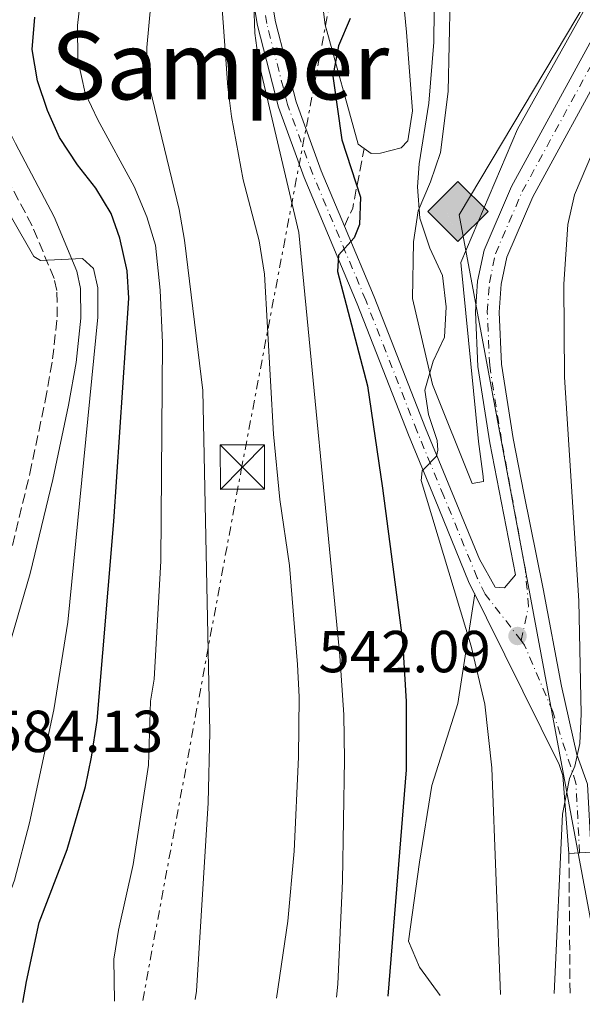
# Model space of a CAD drawing. Units: metres. Extents: x 618036 to 621497, y 4708614 to 4710986.
# Drawn here: x 618237 to 618332, y 4708617 to 4708783 of the extents above; entities that cross this region are included whole.
import ezdxf
from ezdxf.enums import TextEntityAlignment as Align

# ---------------------------------------------------------------- set-up
doc = ezdxf.new("R2010")
doc.units = ezdxf.units.M
doc.header["$MEASUREMENT"] = 0
for name, pattern in [('DGN Style 3', [2.435890702152634, 1.739921930109024, -0.6959687720436097]), ('DGN Style 4', [2.7856150101045474, 1.391937544087219, -0.6959687720436097, 0.001739921930109024, -0.6959687720436097]), ('DGN Style 7', [3.4798438602180486, 1.565929737098122, -0.6959687720436097, 0.5219765790327072, -0.6959687720436097])]:
    doc.linetypes.add(name, pattern=pattern)
for name, color, linetype, lineweight in [('Camino', 7, 'DGN Style 3', 0), ('Cota de punto acotado terreno', 7, 'Continuous', 0), ('Curva de nivel directora', 30, 'Continuous', 30), ('Curva de nivel intermedia', 30, 'Continuous', 0), ('Eje pista pavimentada', 7, 'DGN Style 4', 0), ('Gasoducto', 7, 'Continuous', 13), ('Línea de cambio de uso (parcela vista)', 92, 'Continuous', 0), ('Línea de pista pavimentada', 7, 'Continuous', 0), ('Línea eléctrica', 6, 'DGN Style 7', 0), ('Margen derecho', 7, 'Continuous', 0), ('pavimentado', 23, 'Continuous', 0), ('Punto acotado terreno (símbolo)', 7, 'Continuous', 0), ('Registro Gasoducto', 7, 'Continuous', 0), ('Senda', 7, 'DGN Style 3', 0), ('Texto de Área (paraje) menor', 7, 'Continuous', 0), ('Torre eléctrica', 7, 'Continuous', 0)]:
    doc.layers.add(name, color=color, linetype=linetype, lineweight=lineweight)
doc.styles.add('Style-Arial', font='arial.ttf')

# ---------------------------------------------------------------- blocks, each defined once
blk = doc.blocks.new('5PATER')
at = {"layer": 'Punto acotado terreno (símbolo)', "linetype": 'Continuous', "lineweight": 0}
h = blk.add_hatch(color=51, dxfattribs=at)
edge = h.paths.add_edge_path()
edge.add_ellipse((0, 0), major_axis=(-0.1095731443231308, -0.1110710700762829), ratio=0.9994222409660317, start_angle=0, end_angle=360)
blk = doc.blocks.new('5GASO')
at = {"layer": 'Registro Gasoducto', "linetype": 'Continuous', "lineweight": 0}
for color, points in [(253, [(0, -0.5090000823999756), (-0.509, -8.239997558519242e-08), (0, 0.5089999176000244), (0.0235, 0.2499999176000244), (0.0234, 0.25), (-0.03160000000000001, 0.2425), (-0.0786, 0.2215), (-0.1176, 0.1855), (-0.1481, 0.135), (-0.1681, 0.07150000000000001), (-0.1746, -0.004), (-0.1681, -0.078), (-0.1481, -0.142), (-0.1166, -0.1935), (-0.0756, -0.23), (-0.0266, -0.252), (0.0294, -0.2595), (0.0295, -0.2595000823999757)]), (253, [(0, -0.5090000823999756), (0.0295, -0.2595000823999757), (0.0294, -0.2595), (0.0784, -0.254), (0.1274, -0.237), (0.1704, -0.212), (0.2024, -0.183), (0.2024, 0.014), (0.0234, 0.014), (0.0234, -0.07100000000000002), (0.1269, -0.07100000000000002), (0.1269, -0.133), (0.1039, -0.15), (0.0779, -0.1635), (0.0509, -0.172), (0.02490000000000001, -0.1745), (-0.0011, -0.172), (-0.0241, -0.1645), (-0.0446, -0.152), (-0.0621, -0.1345), (-0.0786, -0.109), (-0.0901, -0.0775), (-0.09710000000000002, -0.041), (-0.09910000000000002, 0.001), (-0.09710000000000002, 0.0395), (-0.0911, 0.07300000000000001), (-0.0806, 0.1015), (-0.0656, 0.1245), (-0.04760000000000001, 0.142), (-0.0266, 0.155), (-0.0036, 0.1625), (0.0224, 0.165), (0.0549, 0.1595), (0.0829, 0.143), (0.1044, 0.1165), (0.1174, 0.08), (0.1929, 0.099), (0.1849, 0.134), (0.1729, 0.1645), (0.1574, 0.19), (0.1379, 0.2115), (0.1144, 0.2285), (0.08790000000000002, 0.2405), (0.0574, 0.2475000000000001), (0.0234, 0.25), (0.0235, 0.2499999176000244), (0, 0.5089999176000244), (0.509, -8.239997558519242e-08)]), (7, [(0.0295, -0.2595000823999757), (-0.0265, -0.2520000823999757), (-0.0755, -0.2300000823999756), (-0.1165, -0.1935000823999756), (-0.148, -0.1420000823999756), (-0.168, -0.07800008239997559), (-0.1745, -0.004000082399975585), (-0.168, 0.07149991760002442), (-0.148, 0.1349999176000244), (-0.1175, 0.1854999176000244), (-0.0785, 0.2214999176000244), (-0.0315, 0.2424999176000244), (0.0235, 0.2499999176000244), (0.0575, 0.2474999176000244), (0.08800000000000001, 0.2404999176000244), (0.1145, 0.2284999176000244), (0.138, 0.2114999176000244), (0.1575, 0.1899999176000245), (0.173, 0.1644999176000244), (0.185, 0.1339999176000244), (0.193, 0.09899991760002441), (0.1175, 0.07999991760002441), (0.1045, 0.1164999176000244), (0.083, 0.1429999176000244), (0.055, 0.1594999176000245), (0.0225, 0.1649999176000244), (-0.0035, 0.1624999176000244), (-0.0265, 0.1549999176000244), (-0.0475, 0.1419999176000244), (-0.0655, 0.1244999176000244), (-0.0805, 0.1014999176000244), (-0.091, 0.07299991760002442), (-0.097, 0.03949991760002441), (-0.099, 0.0009999176000244148), (-0.097, -0.04100008239997559), (-0.09000000000000001, -0.07750008239997559), (-0.0785, -0.1090000823999756), (-0.062, -0.1345000823999756), (-0.0445, -0.1520000823999756), (-0.024, -0.1645000823999756), (-0.001, -0.1720000823999756), (0.025, -0.1745000823999756), (0.05100000000000001, -0.1720000823999756), (0.078, -0.1635000823999756), (0.104, -0.1500000823999756), (0.127, -0.1330000823999756), (0.127, -0.07100008239997559), (0.0235, -0.07100008239997559), (0.0235, 0.01399991760002442), (0.2025, 0.01399991760002442), (0.2025, -0.1830000823999756), (0.1705, -0.2120000823999756), (0.1275, -0.2370000823999756), (0.0785, -0.2540000823999757)])]:
    blk.add_hatch(color=color, dxfattribs=at).paths.add_polyline_path(points)
at = {"layer": 'Registro Gasoducto', "color": 7, "linetype": 'Continuous', "lineweight": 0, "flags": 128}
blk.add_lwpolyline([(0, -0.5090000823999756), (0.509, -8.239997558519242e-08), (0, 0.5089999176000244), (-0.509, -8.239997558519242e-08), (0, -0.5090000823999756)], close=True, dxfattribs=at)
blk = doc.blocks.new('5TME')
at = {"layer": 'Torre eléctrica', "color": 7, "linetype": 'Continuous', "lineweight": 0}
for p, q in [((-0.375, 0.375), (0.375, -0.375)), ((0.3723, 0.3776), (-0.3716, -0.3784))]:
    blk.add_line(p, q, dxfattribs=at)
at = {"layer": 'Torre eléctrica', "color": 7, "linetype": 'Continuous', "lineweight": 0, "flags": 128}
blk.add_lwpolyline([(-0.375, -0.375), (0.375, -0.375), (0.375, 0.375), (-0.375, 0.375), (-0.3716, -0.3784)], dxfattribs=at)

msp = doc.modelspace()

# ---------------------------------------------------------------- linework, layer by layer
at = {"layer": 'Camino', "color": 7, "linetype": 'DGN Style 3', "lineweight": 0, "extrusion": (0.0005383489081990534, -0.06368667477500832, 0.9979697979581122), "elevation": -299006.2203741922, "flags": 128}
msp.add_lwpolyline([(658109.1227897546, 4693733.165911923), (658109.1227897546, 4693709.456932612)], dxfattribs=at)
at = {"layer": 'Camino', "color": 7, "linetype": 'DGN Style 3', "lineweight": 0}
msp.add_polyline3d([(618226.219999999, 4708658.939999999, 584.6799999999931), (618235.4400000015, 4708691.859999999, 582.229999999996), (618238.9499999986, 4708706.41, 581.3300000000017), (618241.5500000002, 4708718.750000001, 581.0099999999948), (618242.7999999997, 4708725.810000001, 580.8800000000048), (618243.5799999975, 4708732.92, 580.6999999999971), (618243.5199999994, 4708737.41, 580.3300000000017), (618243.0599999989, 4708739.430000001, 580.1499999999943), (618239.3299999986, 4708748.36, 579.2500000000001), (618232.9400000003, 4708760.439999999, 577.800000000003), (618230.7399999986, 4708764.880000001, 577.6199999999955), (618227.2800000008, 4708772.830000001, 577.800000000003), (618226.5499999999, 4708777.800000002, 577.9600000000065), (618227.3199999988, 4708783.83, 577.9600000000065), (618229.9499999996, 4708792.830000003, 578.1399999999994), (618234.1600000006, 4708803.260000001, 578.5399999999936), (618240.3999999991, 4708817.100000001, 578.8699999999955)], dxfattribs=at)
at = {"layer": 'Curva de nivel directora', "color": 30, "linetype": 'Continuous', "lineweight": 30, "flags": 128}
for points, elevation in [([(618237.7500000005, 4708616.910000003), (618238.3799999985, 4708620.470000003), (618240.5199999998, 4708630.470000003), (618245.2800000008, 4708642.810000001), (618248.3699999999, 4708653.45), (618249.3499999987, 4708658.41), (618250.3300000001, 4708664.65), (618253.1399999997, 4708698.29), (618255.6699999998, 4708736.100000001), (618255.3799999993, 4708740.730000001), (618254.1499999999, 4708746.279999999), (618252.7100000004, 4708750.430000001), (618250.0899999986, 4708754.690000001), (618246.9999999995, 4708758.66), (618243.9699999987, 4708763.289999999), (618241.9300000002, 4708767.86), (618240.2299999993, 4708772.869999999), (618239.3699999988, 4708778.15), (618239.7699999987, 4708783.630000002)], 575.0000000000001), ([(618293.0800000001, 4708783.400000001), (618291.1100000008, 4708778.810000001), (618290.1699999999, 4708773.689999999), (618291.7199999989, 4708762.869999999), (618294.8499999981, 4708753.180000001), (618294.6799999982, 4708748.539999999), (618293.7799999998, 4708746.330000001), (618291.16, 4708743.4), (618290.959999999, 4708740.62), (618296.0300000005, 4708721.260000001), (618298.5599999985, 4708703.940000001), (618301.9499999993, 4708678.189999999), (618302.5499999983, 4708667.880000001), (618302.5799999996, 4708656.300000003), (618299.4500000003, 4708617.970000001)], 550.0000000000002)]:
    msp.add_lwpolyline(points, dxfattribs=dict(at, elevation=elevation))
at = {"layer": 'Curva de nivel intermedia', "color": 30, "linetype": 'Continuous', "lineweight": 0, "flags": 128}
for points, elevation in [([(618307.5599999996, 4708811.649999999), (618307.2700000012, 4708779.430000001), (618306.4000000019, 4708769.119999998), (618304.7600000012, 4708758.820000002), (618304.4600000017, 4708754.949999999), (618304.8700000006, 4708749.619999999), (618306.5600000004, 4708744.55), (618308.7000000017, 4708739.939999999), (618309.35, 4708734.619999998), (618309.0700000006, 4708729.52), (618307.1500000005, 4708725.439999999), (618305.7100000011, 4708720.55), (618306.3400000014, 4708716.390000001), (618307.7899999998, 4708712.000000001), (618307.9200000018, 4708710.38), (618307.7100000017, 4708709.34), (618305.2999999998, 4708706.869999998)], 545), ([(618271.2500000013, 4708788.27), (618272.4100000013, 4708771.820000002), (618273.0300000005, 4708766.859999998), (618275.0199999998, 4708756.109999999), (618277.7100000009, 4708745.789999997), (618278.640000001, 4708740.180000001), (618280.1400000006, 4708713.069999999), (618281.2400000005, 4708702.060000001), (618282.8699999999, 4708690.859999998), (618284.2000000019, 4708674.09), (618284.4900000002, 4708668.649999999), (618284.3800000007, 4708658.439999999), (618283.660000001, 4708642.550000002), (618282.5800000015, 4708630.699999998), (618280.6700000004, 4708617.649999999)], 560), ([(618253.2600000004, 4708617.17), (618253.1700000009, 4708624.25), (618253.940000002, 4708629.189999999), (618256.440000001, 4708640.279999998), (618259.0000000002, 4708657.08), (618259.3300000011, 4708667.890000001), (618259.9800000016, 4708671.609999998), (618261.1000000013, 4708691.58), (618261.3700000017, 4708728.539999999), (618260.9900000019, 4708737.439999999), (618260.2000000007, 4708745.07), (618258.7200000009, 4708749.849999999), (618256.6100000008, 4708755.01), (618250.4300000007, 4708766.269999999), (618248.3099999994, 4708770.8), (618247.050000001, 4708776.42), (618246.9800000016, 4708782.21), (618247.5700000017, 4708787.179999999)], 570.0000000000001), ([(618259.3900000014, 4708785.849999999), (618258.740000001, 4708778.499999999), (618258.8100000003, 4708773.499999999), (618264.1900000004, 4708751.109999999), (618265.070000001, 4708745.899999999), (618268.1700000013, 4708720.449999999), (618269.3800000005, 4708662.65), (618269.0700000019, 4708650.689999999), (618267.1100000017, 4708618.829999999), (618266.8800000015, 4708617.41)], 565.0000000000001), ([(618290.78, 4708617.819999999), (618291.0100000004, 4708620.05), (618291.8000000016, 4708637.529999999), (618292.1400000014, 4708658.05), (618292.0099999994, 4708665.58), (618291.3400000011, 4708675.560000001), (618284.4000000008, 4708747.189999999), (618277.6900000009, 4708775.949999999), (618277.0000000002, 4708780.939999999), (618276.8400000016, 4708785.909999999)], 555.0000000000001), ([(618221.5200000008, 4708784.480000001), (618221.6300000002, 4708778.849999998), (618222.7300000022, 4708773.75), (618224.9000000004, 4708768.740000002), (618239.6100000001, 4708743.17), (618240.7800000013, 4708742.490000002), (618247.8400000001, 4708742.819999999), (618249.7199999997, 4708741.099999998), (618250.4500000007, 4708737.869999998), (618250.4700000008, 4708732.859999999), (618245.3800000013, 4708681.26), (618243.020000001, 4708666.45), (618238.9000000015, 4708647.319999999), (618236.3400000001, 4708637.649999999), (618228.8299999998, 4708616.750000001)], 580.0000000000001), ([(618327.6100000015, 4708618.449999999), (618328.9900000005, 4708648.800000001), (618330.1900000008, 4708654.840000001), (618331.0900000016, 4708656.939999999), (618331.9600000011, 4708660.769999998), (618332.1300000009, 4708665.769999998), (618331.7700000011, 4708684.869999997), (618329.3200000012, 4708722.73), (618329.2300000018, 4708738.49), (618329.8900000014, 4708748.56), (618331.0400000003, 4708753.56), (618335.020000001, 4708763.019999999)], 540.0000000000001), ([(618305.2999999998, 4708706.869999998), (618305.0899999997, 4708705.25), (618313.560000001, 4708677.199999999), (618315.8900000001, 4708667.38), (618317.0400000013, 4708656.609999998), (618318.5000000009, 4708618.3)], 545)]:
    msp.add_lwpolyline(points, dxfattribs=dict(at, elevation=elevation))
at = {"layer": 'Eje pista pavimentada', "color": 7, "linetype": 'DGN Style 4', "lineweight": 0}
for points in [[(618322.0100000022, 4708678.150000001, 542.0099999999948), (618315.9499999982, 4708686.01, 542.9400000000022), (618314.5699999991, 4708688.800000002, 543.050000000003), (618308.9299999997, 4708702.61, 544.1300000000047), (618304.4300000003, 4708713.550000002, 545.550000000003), (618295.7499999988, 4708735.74, 547.9100000000036), (618286.7800000013, 4708757.08, 550.4400000000024), (618282.53, 4708768.859999999, 553.1600000000036), (618278.9999999984, 4708782.560000001, 554.4199999999983), (618276.1700000009, 4708799.11, 556.0500000000029), (618273.1700000013, 4708817.619999999, 558.4100000000036), (618270.6499999978, 4708834.590000002, 560.0399999999936), (618266.1399999994, 4708850.190000001, 561.8500000000059), (618260.6099999996, 4708866.53, 563.479999999996), (618254.510000002, 4708880.170000001, 565.1000000000058), (618252.0599999977, 4708886.240000002, 566.9100000000036), (618250.9099999989, 4708892.040000002, 567.8200000000071), (618251.1200000013, 4708899.410000003, 568.729999999996), (618252.8899999993, 4708910.140000001, 571.2599999999948), (618255.489999999, 4708922.380000004, 573.979999999996), (618258.1199999996, 4708934.250000001, 575.6000000000058), (618262.2500000002, 4708945.520000001, 576.3300000000019)], [(618322.0100000022, 4708678.150000001, 542.0099999999948), (618323.2399999973, 4708683.949999999, 542.5099999999949), (618322.7199999986, 4708690.180000001, 542.9100000000036), (618318.7100000009, 4708712.000000001, 543.9199999999983), (618316.6900000003, 4708724.720000001, 544.2899999999937), (618316.2899999979, 4708733.750000001, 544.4700000000013), (618316.6400000011, 4708738.720000003, 544.2899999999937), (618317.6600000004, 4708743.619999999, 544.1000000000059), (618322.1900000012, 4708754.12, 543.1999999999971), (618335.0199999987, 4708777.67, 542.2899999999936), (618353.8199999989, 4708812.199999999, 541.7599999999948), (618355.4899999986, 4708814.960000002, 541.7500000000002)], [(618331.8899497183, 4708642.250972637, 539.7599999999949), (618331.2800000015, 4708654.050000002, 539.8899999999994), (618327.3599999989, 4708666.160000001, 541.1100000000007), (618322.5799999977, 4708677.4, 541.9400000000023), (618322.0100000022, 4708678.150000001, 542.0099999999948)]]:
    msp.add_polyline3d(points, dxfattribs=at)
at = {"layer": 'Gasoducto', "color": 7, "linetype": 'Continuous', "lineweight": 13}
msp.add_polyline3d([(618774.5000000006, 4709206.270000001, 570.0599999999977), (618759.3398744658, 4709173.193558684, 565.618100000007), (618721.1491643864, 4709089.868867338, 554.4284000000043), (618704.2600000022, 4709053.02, 549.4799999999959), (618641.3146795696, 4709044.522214955, 550.9184999999999), (618553.3000000003, 4709032.640000002, 552.929999999993), (618425.4800000016, 4708941.529999998, 544.9700000000012), (618311.5499999998, 4708750.199999999, 544.4600000000064), (618336.0399999986, 4708618.600000001, 538.1699999999983)], dxfattribs=at)
at = {"layer": 'Línea de cambio de uso (parcela vista)', "color": 92, "linetype": 'Continuous', "lineweight": 0}
for points in [[(618313.7400000002, 4708704.76, 544.1000000000058), (618307.0099999999, 4708721.480000001, 545.0099999999948), (618303.6299999999, 4708736.060000001, 545.3699999999953), (618303.7999999998, 4708745.619999999, 545.1900000000023), (618304.5999999996, 4708750.850000001, 545.0099999999948), (618306.7100000001, 4708755.800000001, 544.279999999999), (618308.3899999997, 4708760.75, 543.3800000000047), (618309.7000000002, 4708771.050000001, 543.0200000000041), (618310.5, 4708810.600000001, 543.0200000000041), (618312.29, 4708829.300000001, 543.9199999999983), (618315.2199999997, 4708849.039999999, 543.3800000000047), (618318.4400000004, 4708858.060000001, 543.1999999999971), (618320.4400000004, 4708860.550000001, 543.1999999999971), (618328.1600000003, 4708868.039999999, 543.1999999999971), (618332.9000000004, 4708871.279999999, 543.3800000000047)], [(618296.6600000003, 4708760.600000001, 548.4499999999971), (618295.4800000006, 4708761.439999999, 548.4499999999971), (618294.4600000001, 4708762.16, 548.4499999999971), (618288.8499999996, 4708782.369999999, 549.8899999999994), (618287.3899999997, 4708794.08, 550.2599999999948), (618287.7000000002, 4708804.08, 550.6199999999953), (618292.3700000001, 4708834.99, 549.8899999999994), (618294.1399999997, 4708844.140000001, 549.7100000000064), (618301.2999999998, 4708862.189999999, 547.8999999999943), (618306.0199999996, 4708866.300000001, 547.3600000000006), (618310.3499999996, 4708867.810000001, 547.3600000000006), (618313.25, 4708867.119999999, 547.3600000000006), (618314.4400000004, 4708864.82, 547.3600000000006), (618310.7199999997, 4708850.289999999, 548.0800000000017), (618304.9699999997, 4708824, 549.1699999999983), (618300.7800000003, 4708800.33, 549.3500000000058), (618302.6200000001, 4708781.09, 548.4499999999971), (618303.6600000003, 4708767.779999999, 548.0800000000017), (618302.8600000005, 4708762.699999999, 548.0800000000017), (618301.7100000001, 4708761.529999999, 548.0800000000017), (618298.25, 4708760.619999999, 548.4499999999971), (618296.6600000003, 4708760.600000001, 548.4499999999971)], [(618348.8399999999, 4708813.84, 541.1999999999971), (618321.3700000001, 4708764.680000001, 543.0200000000041), (618311.8099999996, 4708742.109999999, 545.0099999999948), (618314.7999999998, 4708711.869999999, 543.7400000000052), (618315.5999999996, 4708705.939999999, 543.7400000000052), (618315.6200000001, 4708705.08, 543.7400000000052), (618313.7400000002, 4708704.76, 544.1000000000058)], [(618314.1600000003, 4708686.050000001, 543.8600000000006), (618311.2800000003, 4708667.5, 546.7299999999959), (618306.9000000004, 4708653.630000001, 548.6999999999971), (618304.8200000003, 4708640.689999999, 549.9400000000023), (618302.9800000006, 4708627.279999999, 550.4799999999959), (618304.8200000003, 4708622.890000001, 549.320000000007), (618308.3200000003, 4708618.119999999, 547.6699999999983)]]:
    msp.add_polyline3d(points, dxfattribs=at)
at = {"layer": 'Línea de pista pavimentada', "color": 7, "linetype": 'Continuous', "lineweight": 0, "extrusion": (0.04767166277226059, 0.002396097985280721, 0.9988601860535702), "elevation": 41298.33582271289, "flags": 128}
msp.add_lwpolyline([(4671665.989067472, -852921.2766437655), (4671665.989067473, -852923.0909462693)], dxfattribs=at)
at = {"layer": 'Línea de pista pavimentada', "color": 7, "linetype": 'Continuous', "lineweight": 0, "extrusion": (0.04771844138358149, 0.002423235694199196, 0.9988578869292128), "elevation": 41455.04105189204, "flags": 128}
msp.add_lwpolyline([(4671222.936639999, -855338.658544445), (4671222.936639998, -855340.6133401054)], dxfattribs=at)
at = {"layer": 'Línea de pista pavimentada', "color": 7, "linetype": 'Continuous', "lineweight": 0}
for points in [[(618292.1200000012, 4708748.290000001, 549.330000000002), (618297.1599999992, 4708736.310000001, 547.9100000000036), (618305.8399999985, 4708714.119999999, 545.550000000003), (618314.9600000002, 4708691.930000001, 542.6600000000037), (618317.6299999991, 4708687.190000001, 542.6600000000037), (618319.2199999985, 4708687.060000001, 542.6600000000037), (618321.079999998, 4708689.26, 542.8399999999966), (618316.7300000006, 4708711.650000002, 543.9199999999983), (618314.6899999998, 4708724.52, 544.2899999999937), (618314.2800000008, 4708733.78, 544.4700000000013), (618314.6499999973, 4708739.000000002, 544.2899999999937), (618315.7399999981, 4708744.230000002, 544.1000000000059), (618320.3799999984, 4708755.000000001, 543.1999999999971), (618333.260000002, 4708778.630000002, 542.2899999999936), (618352.0799999977, 4708813.200000001, 541.7500000000002), (618369.8099999971, 4708842.540000002, 541.7500000000002), (618378.0899999985, 4708851.770000001, 541.7500000000002), (618386.4899999984, 4708862.890000001, 542.1100000000006), (618395.4200000024, 4708878.930000001, 542.8399999999966), (618404.4400000012, 4708898.460000002, 543.3800000000048), (618414.199999998, 4708916.400000001, 544.1000000000059), (618426.879999998, 4708933.070000002, 545.0099999999949), (618440.1700000007, 4708946.570000002, 545.729999999996)], [(618260.7999999997, 4708946.180000001, 576.3300000000019), (618256.5899999985, 4708934.700000001, 575.6000000000058), (618253.9399999998, 4708922.720000003, 573.979999999996), (618251.3299999969, 4708910.440000001, 571.2599999999948), (618249.5299999998, 4708899.560000001, 568.729999999996), (618249.3199999997, 4708891.91, 567.8200000000071), (618250.5300000012, 4708885.779999999, 566.9100000000036), (618253.0500000002, 4708879.550000002, 565.1000000000058), (618259.1299999978, 4708865.950000001, 563.479999999996), (618264.6299999985, 4708849.720000002, 561.8500000000059), (618269.100000001, 4708834.250000002, 560.0399999999936), (618271.6, 4708817.380000001, 558.4100000000036), (618274.6000000018, 4708798.850000001, 556.0500000000029), (618277.4400000006, 4708782.230000001, 554.4199999999983), (618281.0100000001, 4708768.390000002, 553.1600000000036), (618285.2999999993, 4708756.500000001, 550.4400000000024), (618294.2699999993, 4708735.140000002, 547.9100000000036), (618302.9499999986, 4708712.960000002, 545.550000000003), (618307.4600000012, 4708702.01, 544.1399999999994), (618313.1200000007, 4708688.140000002, 543.3800000000048), (618328.4400000006, 4708657.200000001, 540.6699999999984), (618329.0399999997, 4708655.320000002, 540.479999999996), (618330.0799999969, 4708642.16, 539.7599999999949)], [(618260.7999999997, 4708937.160000003, 575.8200000000071), (618259.5799999969, 4708933.830000001, 575.6000000000058), (618256.9799999996, 4708922.060000001, 573.979999999996), (618254.3799999979, 4708909.860000002, 571.2599999999948), (618252.6400000012, 4708899.270000001, 568.729999999996), (618252.44, 4708892.17, 567.8200000000071), (618253.5199999996, 4708886.680000001, 566.9100000000036), (618255.909999999, 4708880.770000001, 565.1000000000058), (618262.0300000012, 4708867.090000001, 563.479999999996), (618267.6000000013, 4708850.650000001, 561.8500000000059), (618272.140000001, 4708834.92, 560.0399999999936), (618274.6800000002, 4708817.860000002, 558.4100000000036), (618277.6700000007, 4708799.36, 556.0500000000029), (618280.4800000003, 4708782.880000001, 554.4199999999983), (618283.9899999974, 4708769.310000001, 553.1600000000036), (618288.1900000017, 4708757.630000002, 550.4400000000024), (618292.1200000012, 4708748.290000001, 549.330000000002)], [(618344.8400000001, 4708763.990000002, 536.8500000000059), (618348.7699999996, 4708774.180000002, 537.5700000000071), (618352.1099999989, 4708784.790000002, 539.0200000000042), (618354.6000000011, 4708793.810000001, 539.75), (618355.9600000002, 4708801.060000001, 540.4700000000012), (618356.4600000009, 4708807.300000002, 541.3699999999955), (618355.0899999985, 4708810.350000001, 541.7599999999948), (618336.78, 4708776.720000001, 542.2899999999936), (618323.9899999981, 4708753.250000001, 543.1999999999971), (618319.5799999982, 4708743.010000002, 544.1000000000059), (618318.6200000015, 4708738.449999999, 544.2899999999937), (618318.2899999984, 4708733.730000001, 544.4700000000013), (618318.6799999997, 4708724.92, 544.2899999999937), (618320.6800000002, 4708712.350000001, 543.9199999999983), (618322.4699999982, 4708703.109999999, 543.5099999999948), (618325.7199999982, 4708686.930000001, 542.779999999999), (618328.8200000006, 4708670.450000001, 541.1499999999943), (618331.4299999991, 4708658.900000001, 540.6100000000006), (618333.2399999973, 4708653.850000001, 539.7100000000065), (618333.8399999986, 4708642.350000001, 539.5800000000019)]]:
    msp.add_polyline3d(points, dxfattribs=at)
at = {"layer": 'Línea eléctrica', "color": 6, "linetype": 'DGN Style 7', "lineweight": 0}
msp.add_polyline3d([(618258.0300000008, 4708617.26, 568.25), (618274.6900000017, 4708707.029999999, 562.3600000000006), (618307.2399999984, 4708878.730000001, 549.3300000000017), (618437.329999998, 4708969.000000001, 547.4100000000036), (618575.5399999982, 4709066.5, 556.5500000000029), (618585.797396935, 4709072.553892739, 556.8151999999973), (618588.8193538594, 4709074.337444963, 556.8932999999961), (618749.9899999973, 4709169.460000001, 561.0599999999977), (618759.3398744658, 4709173.193558684, 562.4372000000003), (618928.4699999989, 4709240.73, 587.3500000000058), (619012.9699999997, 4709272.710000001, 589.25), (619084.9800000006, 4709306.29, 597.5099999999948), (619130.9600000005, 4709326.51, 598.429999999993), (619178.9600000011, 4709348.640000001, 592.8399999999965), (619251.5700000009, 4709382.029999999, 586.2599999999948), (619330.0900000005, 4709417.900000001, 584.4600000000064), (619426.9200000009, 4709464.070000002, 591.6100000000006), (619580.8299999987, 4709505.560000001, 589.779999999999), (619650.4834210275, 4709535.608328342, 594.2899000000034), (619697.5900000001, 4709555.930000001, 597.3399999999965), (619762.0100000025, 4709558.95, 597.3600000000006), (619833.6200000009, 4709563.91, 601.4900000000052), (619960.5500000002, 4709570.390000001, 613.1300000000047)], dxfattribs=at)
at = {"layer": 'Margen derecho', "color": 7, "linetype": 'Continuous', "lineweight": 0}
msp.add_polyline3d([(618221.0500000013, 4708616.619999999, 582.979999999996), (618223.0199999984, 4708622.83, 583.229999999996), (618226.8400000005, 4708636.490000002, 584.1300000000047), (618227.7399999967, 4708641.410000001, 584.1300000000047), (618229.5199999983, 4708655.880000002, 584.1300000000047), (618230.6200000001, 4708660.75, 584.070000000007), (618238.9799999997, 4708689.52, 582.3099999999977), (618242.8199999998, 4708705.4, 581.3399999999965), (618245.4799999996, 4708717.980000002, 581.0099999999948), (618246.7600000005, 4708725.240000002, 580.8800000000048), (618247.5799999986, 4708732.720000001, 580.6999999999971), (618247.5300000015, 4708737.710000002, 580.3399999999966), (618246.8799999988, 4708740.650000001, 580.1499999999943), (618243.0599999989, 4708749.850000001, 579.2700000000042), (618236.4999999988, 4708762.27, 577.800000000003), (618234.3599999996, 4708766.57, 577.6199999999955), (618231.1599999989, 4708773.939999999, 577.800000000003), (618230.589999999, 4708777.84, 577.9600000000065), (618231.199999999, 4708782.800000003, 577.9499999999971), (618233.7299999993, 4708791.52, 578.1399999999994)], dxfattribs=at)
at = {"layer": 'pavimentado', "color": 23, "linetype": 'Continuous', "lineweight": 0}
for points in [[(618333.839999999, 4708642.350000001, 539.7599999999948), (618330.0799999973, 4708642.159999999, 539.7599999999948), (618329.0400000003, 4708655.32, 540.4799999999959), (618328.4400000012, 4708657.2, 540.6699999999983), (618313.1200000012, 4708688.140000002, 543.3800000000047), (618307.4600000017, 4708702.009999999, 544.1399999999994), (618302.949999999, 4708712.960000001, 545.5500000000029), (618294.2699999998, 4708735.140000001, 547.9100000000036), (618285.2999999999, 4708756.5, 550.4400000000023), (618281.0100000006, 4708768.390000002, 553.1600000000036), (618277.440000001, 4708782.23, 554.4199999999983), (618274.6000000023, 4708798.850000001, 556.0500000000029), (618271.6000000006, 4708817.38, 558.4100000000036), (618269.1000000016, 4708834.250000001, 560.0399999999936), (618264.629999999, 4708849.720000001, 561.8500000000058), (618259.1299999983, 4708865.95, 563.4799999999959), (618253.0500000007, 4708879.550000002, 565.1000000000058), (618250.5300000017, 4708885.779999998, 566.9100000000036), (618249.3200000002, 4708891.91, 567.820000000007), (618249.5300000003, 4708899.560000001, 568.7299999999959), (618251.3299999974, 4708910.439999999, 571.2599999999948), (618253.9400000003, 4708922.720000002, 573.9799999999959), (618256.589999999, 4708934.7, 575.6000000000058), (618260.8, 4708946.180000001, 576.3300000000017)], [(618277.6700000013, 4708799.359999999, 556.0500000000029), (618280.4800000008, 4708782.88, 554.4199999999983), (618283.9899999979, 4708769.31, 553.1600000000036), (618288.1900000023, 4708757.630000001, 550.4400000000023), (618292.1200000016, 4708748.29, 549.3300000000017), (618297.1599999998, 4708736.31, 547.9100000000036), (618305.839999999, 4708714.119999999, 545.5500000000029), (618314.9600000008, 4708691.930000001, 542.6600000000036), (618317.6299999995, 4708687.189999999, 542.6600000000036), (618319.2199999989, 4708687.06, 542.6600000000036), (618321.0799999986, 4708689.259999999, 542.8399999999965), (618316.730000001, 4708711.650000001, 543.9199999999983), (618314.6900000003, 4708724.52, 544.2899999999936), (618314.2800000012, 4708733.779999999, 544.4700000000012), (618314.6499999978, 4708739.000000001, 544.2899999999936), (618315.7399999986, 4708744.230000001, 544.1000000000058), (618320.3799999988, 4708755, 543.1999999999971), (618333.2600000025, 4708778.630000001, 542.2899999999936)], [(618336.7800000006, 4708776.720000001, 542.2899999999936), (618323.9899999986, 4708753.25, 543.1999999999971), (618319.5799999987, 4708743.010000001, 544.1000000000058), (618318.620000002, 4708738.449999999, 544.2899999999936), (618318.2899999989, 4708733.730000001, 544.4700000000012), (618318.6800000002, 4708724.92, 544.2899999999936), (618320.6800000005, 4708712.349999999, 543.9199999999983), (618322.4699999987, 4708703.109999998, 543.5099999999948), (618325.7199999987, 4708686.930000001, 542.779999999999), (618328.8200000012, 4708670.45, 541.1499999999943), (618331.4299999997, 4708658.900000001, 540.6100000000006), (618333.2399999978, 4708653.850000001, 539.7100000000064)]]:
    msp.add_polyline3d(points, dxfattribs=at)
at = {"layer": 'Senda', "color": 7, "linetype": 'DGN Style 3', "lineweight": 0, "extrusion": (0.4699498989025644, -0.06115041554635525, 0.880572381579151), "elevation": 3108.129475935886, "flags": 128}
msp.add_lwpolyline([(4749164.656816116, -4616.056251514936), (4749167.873172326, -4617.195704333717), (4749178.130437531, -4617.913137589814)], dxfattribs=at)

# ---------------------------------------------------------------- block references
at = {"layer": 'Punto acotado terreno (símbolo)', "color": 7, "linetype": 'Continuous', "lineweight": 0, "xscale": 10, "yscale": 10, "zscale": 10}
msp.add_blockref('5PATER', (618321.3999999977, 4708678.940000001, 542.0899999999965), dxfattribs=at)
at = {"layer": 'Registro Gasoducto', "color": 7, "linetype": 'Continuous', "lineweight": 0, "xscale": 10, "yscale": 10, "zscale": 10}
msp.add_blockref('5GASO', (618311.3299999986, 4708750.77, 544.429999999993), dxfattribs=at)
at = {"layer": 'Torre eléctrica', "color": 7, "linetype": 'Continuous', "lineweight": 0, "xscale": 10, "yscale": 10, "zscale": 10}
msp.add_blockref('5TME', (618274.8799999994, 4708707.529999999, 562.2700000000041), dxfattribs=at)

# ---------------------------------------------------------------- texts
at = {"layer": 'Cota de punto acotado terreno', "color": 7, "linetype": 'Continuous', "lineweight": 0, "style": 'Style-Arial'}
for s, p in [('542.09', (618287.7399999985, 4708672.800000002, 542.0899999999965)), ('584.13', (618232.3500000007, 4708659.300000001, 584.1300000000047))]:
    msp.add_text(s, height=7.000000000000002, dxfattribs=at).set_placement(p)
at = {"layer": 'Texto de Área (paraje) menor', "color": 7, "linetype": 'Continuous', "lineweight": 0, "style": 'Style-Arial'}
msp.add_text('Samper', height=11.5, dxfattribs=at).set_placement((618271.0910065959, 4708775.48001, 563.6199999999953), align=Align.MIDDLE_CENTER)

doc.saveas('drawing.dxf')
